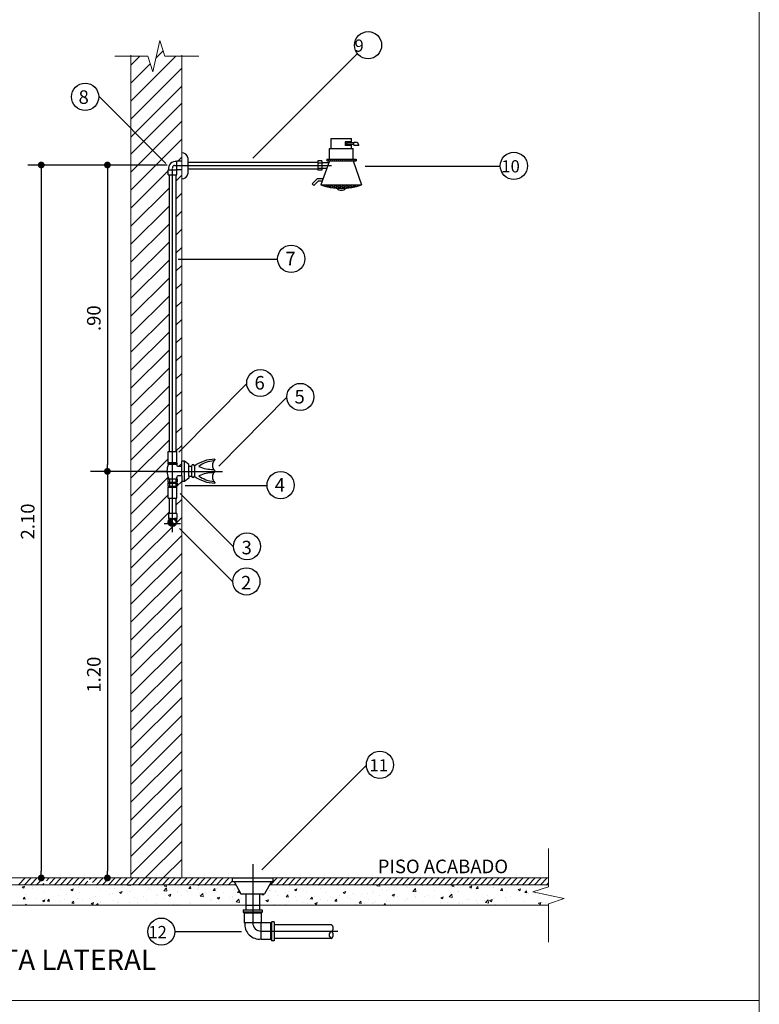
# Model space of a CAD drawing. Units: millimetres. Extents: x -15884 to -11257, y -2488 to 8252.
# Drawn here: x -15189 to -14771, y -1217 to -661 of the extents above; entities that cross this region are included whole.
import ezdxf

# ---------------------------------------------------------------- set-up
doc = ezdxf.new("R2010")
doc.units = ezdxf.units.MM
for name, color, linetype, lineweight in [('ALFA Edifica', 7, 'Continuous', 25), ('MARGEM', 252, 'Continuous', 13), ('MOVEIS', 251, 'Continuous', 9), ('OUTROS', 174, 'Continuous', 15)]:
    doc.layers.add(name, color=color, linetype=linetype, lineweight=lineweight)
doc.styles.add('ROMANS', font='romans', dxfattribs={"height": 0.08})

# ---------------------------------------------------------------- blocks, each defined once
blk = doc.blocks.new('_DOT')
at = {"color": 0, "linetype": 'ByBlock'}
blk.add_line((-0.5, 0), (-1, 0), dxfattribs=at)
at = {"color": 0, "linetype": 'ByBlock', "const_width": 0.5}
blk.add_lwpolyline([(-0.25, 0, 1), (0.25, 0, 1)], format="xyb", close=True, dxfattribs=at)

msp = doc.modelspace()

# ---------------------------------------------------------------- linework, layer by layer
at = {"layer": 'ALFA Edifica'}
for p, q in [((-15057.04, -738.83), (-14997.93, -679.71)), ((-15106.22, -741.9), (-15144.21, -703.9)), ((-15012.78, -727.72), (-15001.26, -727.72)), ((-15012.78, -733.51), (-15012.78, -727.72)), ((-15001.26, -730.31), (-15001.26, -727.72)), ((-15013.74, -733.51), (-15000.3, -733.51)), ((-15013.74, -739.44), (-15013.74, -733.51)), ((-15004.87, -729.63), (-15004.87, -731.73)), ((-15001.26, -729.63), (-15004.87, -729.63)), ((-15001.26, -731.73), (-15004.87, -731.73)), ((-15004.11, -730.31), (-15004.11, -731.08)), ((-14999.98, -730.31), (-15004.11, -730.31)), ((-14999.98, -731.08), (-15004.11, -731.08)), ((-15001.26, -733.51), (-15001.26, -731.08)), ((-15000.3, -739.44), (-15000.3, -733.51)), ((-14999.98, -729.76), (-14997.98, -729.76)), ((-14999.98, -731.62), (-14999.98, -729.76)), ((-14999.98, -731.62), (-14997.08, -731.62)), ((-14997.98, -729.76), (-14997.08, -731.62)), ((-15100.1, -740.63), (-15100.1, -740.82)), ((-15097.22, -740.63), (-15100.1, -740.63)), ((-15093.82, -738.73), (-15093.82, -747.79)), ((-15020.3, -740.43), (-15020.3, -745.67)), ((-15017.94, -740.43), (-15020.3, -740.43)), ((-15013.74, -740.4), (-15018.54, -753.96)), ((-15017.94, -740.43), (-15017.94, -745.67)), ((-15015.22, -739.44), (-14998.64, -739.44)), ((-15015.22, -739.44), (-15015.22, -740.4)), ((-15015.22, -740.4), (-14998.64, -740.4)), ((-15014.3, -739.44), (-15014.3, -740.4)), ((-15013.15, -739.44), (-15013.15, -740.4)), ((-15012, -739.44), (-15012, -740.4)), ((-15010.85, -739.44), (-15010.85, -740.4)), ((-15009.69, -739.44), (-15009.69, -740.4)), ((-15008.54, -739.44), (-15008.54, -740.4)), ((-15007.39, -739.44), (-15007.39, -740.4)), ((-15007.39, -739.44), (-15007.39, -740.4)), ((-15006.24, -739.44), (-15006.24, -740.4)), ((-15005.09, -739.44), (-15005.09, -740.4)), ((-15003.93, -739.44), (-15003.93, -740.4)), ((-15002.78, -739.44), (-15002.78, -740.4)), ((-15001.63, -739.44), (-15001.63, -740.4)), ((-15000.48, -739.44), (-15000.48, -740.4)), ((-15000.3, -740.4), (-14995.5, -753.96)), ((-14999.33, -739.44), (-14999.33, -740.4)), ((-14998.64, -739.44), (-14998.64, -740.4)), ((-15127.95, -742.77), (-15184.39, -742.77)), ((-15105.41, -742.77), (-15146.99, -742.77)), ((-15104.9, -748.31), (-15104.9, -745.43)), ((-15104.9, -745.43), (-15104.7, -745.43)), ((-15104.7, -745.43), (-15100.1, -745.43)), ((-15102.5, -950.36), (-15102.5, -744.74)), ((-15101.17, -743.03), (-15012.63, -743.03)), ((-15100.1, -745.43), (-15100.1, -740.82)), ((-15100.1, -748.31), (-15100.1, -745.43)), ((-15097.22, -745.43), (-15100.1, -745.43)), ((-15093.82, -741.11), (-15020.3, -741.11)), ((-15093.82, -744.95), (-15020.3, -744.95)), ((-15020.3, -741.53), (-15017.94, -741.53)), ((-15020.3, -743.05), (-15017.94, -743.05)), ((-15020.3, -744.56), (-15017.94, -744.56)), ((-15017.94, -745.67), (-15020.3, -745.67)), ((-15014.18, -741.45), (-15017.94, -741.45)), ((-15015.2, -744.72), (-15017.94, -744.72)), ((-14993.43, -743.47), (-14917.07, -743.47)), ((-15176.71, -746.61), (-15176.71, -1142.17)), ((-15139.31, -746.61), (-15139.31, -912.22)), ((-15104.9, -748.31), (-15100.1, -748.31)), ((-15104.41, -748.31), (-15104.41, -904.73)), ((-15100.57, -748.31), (-15100.57, -904.73)), ((-15020.64, -750.65), (-15023.4, -753.41)), ((-15017.36, -750.65), (-15020.64, -750.65)), ((-15023.4, -753.41), (-15022.5, -754.3)), ((-15020.11, -751.91), (-15022.5, -754.3)), ((-15017.81, -751.91), (-15020.11, -751.91)), ((-15018.54, -753.96), (-14995.5, -753.96)), ((-15017.54, -754.16), (-15017.65, -753.96)), ((-15017.54, -754.16), (-15017.18, -754.16)), ((-15017.18, -754.16), (-15017.07, -753.96)), ((-15016.64, -754.47), (-15016.46, -754.16)), ((-15016.55, -754.63), (-15016.64, -754.47)), ((-15016.46, -754.16), (-15016.1, -754.16)), ((-15015.92, -754.47), (-15016.1, -754.16)), ((-15016.09, -754.76), (-15015.92, -754.47)), ((-15015.38, -754.16), (-15015.49, -753.96)), ((-15015.47, -754.93), (-15015.38, -754.78)), ((-15015.38, -754.16), (-15015.02, -754.16)), ((-15015.38, -754.78), (-15015.02, -754.78)), ((-15015.02, -754.16), (-15014.91, -753.96)), ((-15014.84, -755.09), (-15015.02, -754.78)), ((-15014.48, -754.47), (-15014.3, -754.16)), ((-15014.3, -754.78), (-15014.48, -754.47)), ((-15014.3, -754.16), (-15013.94, -754.16)), ((-15014.3, -754.78), (-15013.94, -754.78)), ((-15013.76, -754.47), (-15013.94, -754.16)), ((-15013.94, -754.78), (-15013.76, -754.47)), ((-15013.4, -755.09), (-15013.22, -754.78)), ((-15013.22, -755.4), (-15013.4, -755.09)), ((-15013.22, -754.16), (-15013.33, -753.96)), ((-15013.22, -754.16), (-15012.86, -754.16)), ((-15013.22, -754.78), (-15012.86, -754.78)), ((-15013.22, -755.4), (-15012.86, -755.4)), ((-15012.86, -754.16), (-15012.75, -753.96)), ((-15012.68, -755.09), (-15012.86, -754.78)), ((-15012.86, -755.4), (-15012.68, -755.09)), ((-15012.32, -754.47), (-15012.14, -754.16)), ((-15012.14, -754.78), (-15012.32, -754.47)), ((-15012.26, -755.61), (-15012.14, -755.4)), ((-15012.14, -754.16), (-15011.78, -754.16)), ((-15012.14, -754.78), (-15011.78, -754.78)), ((-15012.14, -755.4), (-15011.78, -755.4)), ((-15011.6, -754.47), (-15011.78, -754.16)), ((-15011.78, -754.78), (-15011.6, -754.47)), ((-15011.61, -755.71), (-15011.78, -755.4)), ((-15011.24, -755.09), (-15011.06, -754.78)), ((-15011.06, -755.4), (-15011.24, -755.09)), ((-15011.06, -754.16), (-15011.17, -753.96)), ((-15011.06, -754.16), (-15010.7, -754.16)), ((-15011.06, -754.78), (-15010.7, -754.78)), ((-15011.06, -755.4), (-15010.7, -755.4)), ((-15010.7, -754.16), (-15010.59, -753.96)), ((-15010.52, -755.09), (-15010.7, -754.78)), ((-15010.7, -755.4), (-15010.52, -755.09)), ((-15010.16, -754.47), (-15009.98, -754.16)), ((-15009.98, -754.78), (-15010.16, -754.47)), ((-15010.16, -755.72), (-15009.98, -755.4)), ((-15010.06, -755.89), (-15010.16, -755.72)), ((-15009.98, -754.16), (-15009.62, -754.16)), ((-15009.98, -754.78), (-15009.62, -754.78)), ((-15009.98, -755.4), (-15009.62, -755.4)), ((-15009.44, -754.47), (-15009.62, -754.16)), ((-15009.62, -754.78), (-15009.44, -754.47)), ((-15009.44, -755.72), (-15009.62, -755.4)), ((-15009.57, -755.93), (-15009.44, -755.72)), ((-15009.08, -755.09), (-15008.9, -754.78)), ((-15008.9, -755.4), (-15009.08, -755.09)), ((-15008.9, -754.16), (-15009.01, -753.96)), ((-15008.9, -754.16), (-15008.54, -754.16)), ((-15008.9, -754.78), (-15008.54, -754.78)), ((-15008.9, -755.4), (-15008.54, -755.4)), ((-15008.54, -754.16), (-15008.43, -753.96)), ((-15008.36, -755.09), (-15008.54, -754.78)), ((-15008.54, -755.4), (-15008.36, -755.09)), ((-15008, -754.47), (-15007.82, -754.16)), ((-15007.82, -754.78), (-15008, -754.47)), ((-15008, -755.72), (-15007.82, -755.4)), ((-15007.83, -756.02), (-15008, -755.72)), ((-15007.82, -754.16), (-15007.46, -754.16)), ((-15007.82, -754.78), (-15007.46, -754.78)), ((-15007.82, -755.4), (-15007.46, -755.4)), ((-15007.28, -754.47), (-15007.46, -754.16)), ((-15007.46, -754.78), (-15007.28, -754.47)), ((-15007.28, -755.72), (-15007.46, -755.4)), ((-15007.46, -756.02), (-15007.28, -755.72)), ((-15006.92, -755.09), (-15006.74, -754.78)), ((-15006.74, -755.4), (-15006.92, -755.09)), ((-15006.74, -754.16), (-15006.85, -753.96)), ((-15006.74, -754.16), (-15006.38, -754.16)), ((-15006.74, -754.78), (-15006.38, -754.78)), ((-15006.74, -755.4), (-15006.38, -755.4)), ((-15006.38, -754.16), (-15006.27, -753.96)), ((-15006.2, -755.09), (-15006.38, -754.78)), ((-15006.38, -755.4), (-15006.2, -755.09)), ((-15005.84, -754.47), (-15005.66, -754.16)), ((-15005.66, -754.78), (-15005.84, -754.47)), ((-15005.84, -755.72), (-15005.66, -755.4)), ((-15005.68, -756), (-15005.84, -755.72)), ((-15005.66, -754.16), (-15005.3, -754.16)), ((-15005.66, -754.78), (-15005.3, -754.78)), ((-15005.66, -755.4), (-15005.3, -755.4)), ((-15005.12, -754.47), (-15005.3, -754.16)), ((-15005.3, -754.78), (-15005.12, -754.47)), ((-15005.12, -755.72), (-15005.3, -755.4)), ((-15005.28, -755.98), (-15005.12, -755.72)), ((-15004.76, -755.09), (-15004.58, -754.78)), ((-15004.58, -755.4), (-15004.76, -755.09)), ((-15004.58, -754.16), (-15004.69, -753.96)), ((-15004.58, -754.16), (-15004.22, -754.16)), ((-15004.58, -754.78), (-15004.22, -754.78)), ((-15004.58, -755.4), (-15004.22, -755.4)), ((-15004.22, -754.16), (-15004.11, -753.96)), ((-15004.04, -755.09), (-15004.22, -754.78)), ((-15004.22, -755.4), (-15004.04, -755.09)), ((-15003.68, -754.47), (-15003.5, -754.16)), ((-15003.5, -754.78), (-15003.68, -754.47)), ((-15003.68, -755.72), (-15003.5, -755.4)), ((-15003.6, -755.85), (-15003.68, -755.72)), ((-15003.5, -754.16), (-15003.14, -754.16)), ((-15003.5, -754.78), (-15003.14, -754.78)), ((-15003.5, -755.4), (-15003.14, -755.4)), ((-15002.96, -754.47), (-15003.14, -754.16)), ((-15003.14, -754.78), (-15002.96, -754.47)), ((-15002.96, -755.72), (-15003.14, -755.4)), ((-15003, -755.78), (-15002.96, -755.72)), ((-15002.6, -755.09), (-15002.42, -754.78)), ((-15002.42, -755.4), (-15002.6, -755.09)), ((-15002.42, -754.16), (-15002.53, -753.96)), ((-15002.42, -754.16), (-15002.06, -754.16)), ((-15002.42, -754.78), (-15002.06, -754.78)), ((-15002.42, -755.4), (-15002.06, -755.4)), ((-15002.06, -754.16), (-15001.95, -753.96)), ((-15001.88, -755.09), (-15002.06, -754.78)), ((-15002.06, -755.4), (-15001.88, -755.09)), ((-15001.52, -754.47), (-15001.34, -754.16)), ((-15001.34, -754.78), (-15001.52, -754.47)), ((-15001.43, -755.55), (-15001.34, -755.4)), ((-15001.34, -754.16), (-15000.98, -754.16)), ((-15001.34, -754.78), (-15000.98, -754.78)), ((-15001.34, -755.4), (-15000.98, -755.4)), ((-15000.8, -754.47), (-15000.98, -754.16)), ((-15000.98, -754.78), (-15000.8, -754.47)), ((-15000.95, -755.47), (-15000.98, -755.4)), ((-15000.44, -755.09), (-15000.26, -754.78)), ((-15000.3, -755.34), (-15000.44, -755.09)), ((-15000.26, -754.16), (-15000.37, -753.96)), ((-15000.26, -754.16), (-14999.9, -754.16)), ((-15000.26, -754.78), (-14999.9, -754.78)), ((-14999.9, -754.16), (-14999.79, -753.96)), ((-14999.72, -755.09), (-14999.9, -754.78)), ((-14999.8, -755.23), (-14999.72, -755.09)), ((-14999.36, -754.47), (-14999.18, -754.16)), ((-14999.18, -754.78), (-14999.36, -754.47)), ((-14999.18, -754.16), (-14998.82, -754.16)), ((-14999.18, -754.78), (-14998.82, -754.78)), ((-14998.64, -754.47), (-14998.82, -754.16)), ((-14998.82, -754.78), (-14998.64, -754.47)), ((-14998.1, -754.16), (-14998.21, -753.96)), ((-14998.12, -754.81), (-14998.1, -754.78)), ((-14998.1, -754.16), (-14997.74, -754.16)), ((-14998.1, -754.78), (-14998.01, -754.78)), ((-14997.74, -754.16), (-14997.63, -753.96)), ((-14997.2, -754.47), (-14997.02, -754.16)), ((-14997.17, -754.53), (-14997.2, -754.47)), ((-14997.02, -754.16), (-14996.66, -754.16)), ((-14996.56, -754.34), (-14996.66, -754.16)), ((-14995.96, -754.13), (-14996.05, -753.96)), ((-15099.2, -796.05), (-15043.01, -796.05)), ((-15098.94, -905.24), (-15060.49, -866.29)), ((-15076.31, -913.11), (-15037.86, -874.15)), ((-15104.87, -910.96), (-15104.87, -904.73)), ((-15104.87, -904.73), (-15104.41, -904.73)), ((-15104.41, -904.73), (-15100.57, -904.73)), ((-15100.57, -904.73), (-15100.06, -904.73)), ((-15100.06, -910.96), (-15100.06, -904.73)), ((-15104.97, -911.46), (-15099.96, -911.46)), ((-15104.94, -912.05), (-15104.81, -912.05)), ((-15104.87, -910.96), (-15100.06, -910.96)), ((-15104.81, -912.05), (-15100.16, -912.05)), ((-15104.39, -911.46), (-15104.39, -910.96)), ((-15100.55, -910.96), (-15100.55, -911.46)), ((-15099.99, -912.05), (-15100.16, -912.05)), ((-15097.23, -913.3), (-15099.71, -913.3)), ((-15099, -913.3), (-15097.23, -911.52)), ((-15097.23, -913.26), (-15097.23, -910.26)), ((-15095.79, -910.3), (-15097.23, -910.3)), ((-15097.23, -918.6), (-15097.23, -913.3)), ((-15095.79, -921.82), (-15095.79, -910.3)), ((-15093.3, -912.22), (-15095.79, -910.3)), ((-15093.3, -913.06), (-15093.3, -912.22)), ((-15093.3, -918.8), (-15093.3, -913.06)), ((-15093.3, -913.06), (-15091.66, -913.06)), ((-15091.66, -913.05), (-15091.66, -918.81)), ((-15090.11, -913.05), (-15090.11, -918.81)), ((-15078.59, -909.21), (-15078.59, -909.34)), ((-15120.77, -916.06), (-15148.91, -916.06)), ((-15105.41, -916.06), (-15146.99, -916.06)), ((-15112.02, -916.06), (-15074.16, -916.06)), ((-15097.23, -918.6), (-15099.65, -918.6)), ((-15097.23, -918.6), (-15097.23, -921.82)), ((-15093.3, -918.8), (-15091.66, -918.8)), ((-15093.3, -918.8), (-15093.3, -919.9)), ((-15139.31, -919.9), (-15139.31, -1142.17)), ((-15105.08, -920.32), (-15104.68, -920.32)), ((-15105.08, -920.32), (-15105.08, -922.08)), ((-15105.08, -922.08), (-15099.8, -922.08)), ((-15105.08, -922.64), (-15105.08, -924.4)), ((-15105.08, -922.64), (-15104.68, -922.64)), ((-15105.08, -924.4), (-15099.8, -924.4)), ((-15104.68, -920.32), (-15104.73, -919.97)), ((-15104.68, -920.32), (-15100.29, -920.32)), ((-15104.68, -922.64), (-15100.29, -922.64)), ((-15104.39, -922.61), (-15104.39, -922.08)), ((-15104.39, -922.22), (-15100.55, -922.22)), ((-15104.39, -924.93), (-15104.39, -924.4)), ((-15104.22, -920.32), (-15104.22, -922.08)), ((-15104.22, -922.64), (-15104.22, -924.4)), ((-15102.65, -920.32), (-15102.65, -922.08)), ((-15102.65, -922.64), (-15102.65, -924.4)), ((-15100.66, -920.32), (-15100.66, -922.08)), ((-15100.66, -922.64), (-15100.66, -924.4)), ((-15100.55, -922.08), (-15100.55, -922.61)), ((-15100.55, -924.4), (-15100.55, -924.93)), ((-15100.26, -919.97), (-15100.29, -920.32)), ((-15100.29, -920.32), (-15099.8, -920.32)), ((-15100.29, -922.64), (-15099.8, -922.64)), ((-15099.8, -920.32), (-15099.8, -922.08)), ((-15099.8, -924.28), (-15097.23, -921.71)), ((-15099.8, -922.64), (-15099.8, -924.4)), ((-15095.79, -921.82), (-15097.23, -921.82)), ((-15093.3, -919.9), (-15095.79, -921.82)), ((-15095.23, -924.06), (-15049.02, -924.06)), ((-15078.59, -922.51), (-15078.59, -922.65)), ((-15104.87, -931.15), (-15104.87, -924.92)), ((-15104.87, -924.92), (-15104.41, -924.92)), ((-15104.41, -924.92), (-15100.57, -924.92)), ((-15104.39, -924.54), (-15100.55, -924.54)), ((-15100.57, -924.92), (-15100.06, -924.92)), ((-15100.06, -931.15), (-15100.06, -924.92)), ((-15098.23, -928.51), (-15068.02, -958.72)), ((-15104.87, -931.15), (-15100.06, -931.15)), ((-15104.39, -931.15), (-15104.39, -939.85)), ((-15100.55, -931.15), (-15100.55, -939.85)), ((-15104.84, -939.85), (-15104.84, -942.73)), ((-15100.04, -939.85), (-15104.84, -939.85)), ((-15100.04, -939.85), (-15100.04, -942.73)), ((-15107.14, -945.44), (-15098.03, -945.44)), ((-15104.63, -942.73), (-15104.84, -942.73)), ((-15103.68, -942.73), (-15104.63, -942.73)), ((-15104.63, -942.73), (-15104.63, -943.65)), ((-15102.7, -944.79), (-15104.43, -944.8)), ((-15102.4, -944.95), (-15104.42, -944.96)), ((-15102.92, -944.63), (-15104.41, -944.64)), ((-15102.22, -945.1), (-15104.41, -945.12)), ((-15103.06, -944.47), (-15104.39, -944.48)), ((-15102.11, -945.26), (-15104.38, -945.28)), ((-15103.15, -944.31), (-15104.35, -944.32)), ((-15102.03, -945.42), (-15104.34, -945.44)), ((-15103.21, -944.15), (-15104.29, -944.16)), ((-15101.99, -945.58), (-15104.28, -945.6)), ((-15103.24, -943.99), (-15104.22, -944)), ((-15101.96, -945.74), (-15104.2, -945.76)), ((-15103.24, -943.83), (-15104.13, -943.84)), ((-15101.96, -945.9), (-15104.11, -945.92)), ((-15103.22, -943.67), (-15104.02, -943.68)), ((-15101.99, -946.06), (-15103.99, -946.08)), ((-15103.16, -943.51), (-15103.88, -943.51)), ((-15102.03, -946.22), (-15103.85, -946.23)), ((-15103.08, -943.35), (-15103.7, -943.35)), ((-15102.11, -946.38), (-15103.66, -946.39)), ((-15102.95, -943.19), (-15103.46, -943.19)), ((-15102.23, -946.54), (-15103.41, -946.55)), ((-15102.73, -943.03), (-15103.09, -943.03)), ((-15102.39, -946.71), (-15103.02, -946.71)), ((-15100.24, -942.73), (-15101.4, -942.73)), ((-15100.24, -942.73), (-15100.24, -944.17)), ((-15100.04, -942.73), (-15100.24, -942.73)), ((-15098.56, -948.38), (-15068.35, -978.59)), ((-15051.95, -1141.35), (-14992.83, -1082.24)), ((-15057.09, -1138.17), (-15057.09, -1171.87)), ((-15173.74, -1147.56), (-15172.19, -1146.01)), ((-15097.52, -1146.01), (-15097.23, -1145.72)), ((-15068.61, -1146.01), (-15045.57, -1146.01)), ((-15068.61, -1147.93), (-15068.61, -1146.01)), ((-15045.57, -1147.93), (-15045.57, -1146.01)), ((-15068.61, -1147.93), (-15045.57, -1147.93)), ((-15067.65, -1147.93), (-15063.81, -1155)), ((-15046.53, -1147.93), (-15050.37, -1155)), ((-15063.81, -1155), (-15050.37, -1155)), ((-15060.93, -1155), (-15060.93, -1164.02)), ((-15053.25, -1155), (-15053.25, -1164.02)), ((-15061.1, -1161.05), (-15061.1, -1161.05)), ((-15060.93, -1161.37), (-15053.25, -1161.37)), ((-15062.47, -1164.02), (-15051.72, -1164.02)), ((-15062.47, -1164.02), (-15062.47, -1165.36)), ((-15051.72, -1165.36), (-15062.47, -1165.36)), ((-15061.89, -1165.94), (-15062.47, -1165.36)), ((-15052.29, -1165.94), (-15061.89, -1165.94)), ((-15061.89, -1165.94), (-15061.89, -1171.31)), ((-15052.29, -1165.94), (-15051.72, -1165.36)), ((-15052.29, -1165.94), (-15052.29, -1171.31)), ((-15051.72, -1164.02), (-15051.72, -1165.36)), ((-15061.51, -1171.31), (-15061.89, -1171.31)), ((-15052.29, -1171.31), (-15061.51, -1171.31)), ((-15046.92, -1171.31), (-15052.29, -1171.31)), ((-15052.29, -1180.53), (-15052.29, -1171.31)), ((-15046.92, -1171.31), (-15046.34, -1170.74)), ((-15046.92, -1180.91), (-15046.92, -1171.31)), ((-15045, -1170.74), (-15046.34, -1170.74)), ((-15046.34, -1181.49), (-15046.34, -1170.74)), ((-15045, -1170.74), (-15045, -1181.49)), ((-15012.72, -1172.5), (-15045, -1172.5)), ((-15063.4, -1176.57), (-15101.11, -1176.57)), ((-15052.29, -1176.11), (-15008.97, -1176.11)), ((-15052.29, -1180.53), (-15052.29, -1180.91)), ((-15012.72, -1180.18), (-15045, -1180.18)), ((-15046.92, -1180.91), (-15052.29, -1180.91)), ((-15046.92, -1180.91), (-15046.34, -1181.49)), ((-15045, -1181.49), (-15046.34, -1181.49))]:
    msp.add_line(p, q, dxfattribs=at)
for centre, radius in [((-14991.86, -675), 7.68), ((-15151.89, -704.21), 7.68), ((-14909.39, -743.27), 7.68), ((-15035.34, -795.84), 7.68), ((-15052.82, -866.08), 7.68), ((-15030.18, -873.95), 7.68), ((-15041.34, -923.85), 7.68), ((-15102.54, -944.84), 2.4), ((-15102.54, -944.84), 1.92), ((-15060.35, -958.46), 7.68), ((-15060.68, -978.33), 7.68), ((-14985.16, -1082.03), 7.68), ((-15108.79, -1176.37), 7.68)]:
    msp.add_circle(centre, radius, dxfattribs=at)
for centre, radius, start, end in [((-15097.15, -739.22), 3.37, 8.3594, 91.2211), ((-15100.61, -744.91), 4.12, 82.8092, 187.1908), ((-15101.22, -744.31), 1.28, 87.786, 185.2207), ((-15097.15, -747.3), 3.37, 268.7789, 351.6406), ((-15007.02, -722.85), 33.18, 249.6812, 290.3188), ((-15007.02, -753.68), 3.36, 222.094, 317.906), ((-15096.04, -915.91), 9.59, 156.2436, 205.0101), ((-15104.89, -911.75), 0.305, 105.1121, 260.6894), ((-15107.83, -915.53), 8.42, 15.3962, 24.4222), ((-15100.04, -911.75), 0.305, 279.3106, 74.8879), ((-15090.88, -913.05), 0.778, 0, 180.6744), ((-15078.42, -928.91), 19.7, 90.484, 126.3859), ((-15078.29, -925.36), 15.24, 93.4381, 127.2491), ((-15080.14, -898.21), 16.73, 243.8513, 272.8288), ((-15075.09, -912.63), 4.8, 136.7536, 223.2464), ((-15104.17, -917.41), 4.67, 326.8578, 345.3062), ((-15090.88, -918.81), 0.777, 180, 0), ((-15078.42, -902.95), 19.7, 233.6139, 269.5162), ((-15080.14, -933.64), 16.73, 87.1712, 116.1487), ((-15078.29, -906.49), 15.24, 232.7509, 266.5619), ((-15075.09, -919.22), 4.8, 136.7536, 223.2464), ((-15102.24, -943.87), 0.999, 104.1943, 254.2649), ((-15103.08, -945.79), 1.12, 300.9395, 48.8837), ((-15053.33, -1172.34), 8.25, 172.8092, 277.1908), ((-15052.29, -1171.31), 4.8, 180, 270), ((-15013.69, -1174.42), 2.15, 296.7726, 63.2274), ((-15011.71, -1178.26), 2.17, 117.8033, 242.1967), ((-15013.69, -1178.26), 2.15, 296.7726, 63.2274)]:
    msp.add_arc(centre, radius, start, end, dxfattribs=at)
at = {"layer": 'MARGEM'}
for p, q in [((-14770.56, -2438), (-14770.56, -268.4)), ((-15732.71, -1215.3), (-14770.56, -1215.3)), ((-15732.71, -1215.3), (-14770.56, -1215.3))]:
    msp.add_line(p, q, dxfattribs=at)
at = {"layer": 'MOVEIS'}
for p, q in [((-15113.57, -690.05), (-15109.73, -672.39)), ((-15109.73, -672.39), (-15106.85, -681.22)), ((-15111.88, -682.32), (-15107.81, -678.25)), ((-15135.19, -681.22), (-15116.45, -681.22)), ((-15126.03, -680.71), (-15126.03, -1146.01)), ((-15126.03, -686.27), (-15120.97, -681.22)), ((-15126.03, -706.64), (-15100.6, -681.22)), ((-15116.45, -681.22), (-15113.57, -690.05)), ((-15106.85, -681.22), (-15106.4, -681.22)), ((-15106.4, -681.22), (-15087.65, -681.22)), ((-15097.23, -680.71), (-15097.23, -1146.01)), ((-15126.03, -696.46), (-15115.05, -685.48)), ((-15126.03, -716.82), (-15097.23, -688.02)), ((-15126.03, -727), (-15097.23, -698.2)), ((-15126.03, -736.68), (-15097.23, -707.88)), ((-15126.03, -746.86), (-15097.23, -718.06)), ((-15126.03, -757.04), (-15097.23, -728.24)), ((-15099.43, -740.63), (-15097.23, -738.42)), ((-15126.03, -767.22), (-15104.9, -746.1)), ((-15100.57, -751.95), (-15097.23, -748.61)), ((-15126.03, -777.41), (-15104.41, -755.79)), ((-15100.57, -762.13), (-15097.23, -758.79)), ((-15126.03, -787.59), (-15104.41, -765.97)), ((-15100.57, -772.31), (-15097.23, -768.97)), ((-15126.03, -797.77), (-15104.41, -776.15)), ((-15100.57, -782.5), (-15097.23, -779.15)), ((-15126.03, -807.95), (-15104.41, -786.34)), ((-15100.57, -792.68), (-15097.23, -789.34)), ((-15126.03, -818.14), (-15104.41, -796.52)), ((-15100.57, -802.86), (-15097.23, -799.52)), ((-15126.03, -828.32), (-15104.41, -806.7)), ((-15100.57, -813.04), (-15097.23, -809.7)), ((-15126.03, -838.5), (-15104.41, -816.88)), ((-15100.57, -823.23), (-15097.23, -819.88)), ((-15126.03, -848.68), (-15104.41, -827.07)), ((-15100.57, -833.41), (-15097.23, -830.06)), ((-15126.03, -858.86), (-15104.41, -837.25)), ((-15100.57, -843.59), (-15097.23, -840.25)), ((-15126.03, -869.05), (-15104.41, -847.43)), ((-15100.57, -853.77), (-15097.23, -850.43)), ((-15126.03, -879.23), (-15104.41, -857.61)), ((-15100.57, -863.95), (-15097.23, -860.61)), ((-15126.03, -889.41), (-15104.41, -867.79)), ((-15100.57, -874.14), (-15097.23, -870.79)), ((-15126.03, -899.59), (-15104.41, -877.98)), ((-15100.57, -884.32), (-15097.23, -880.98)), ((-15126.03, -909.78), (-15104.41, -888.16)), ((-15100.57, -894.5), (-15097.23, -891.16)), ((-15126.03, -919.96), (-15104.41, -898.34)), ((-15100.57, -904.68), (-15097.23, -901.34)), ((-15126.03, -930.14), (-15104.87, -908.99)), ((-15126.03, -940.32), (-15105.01, -919.3)), ((-15126.03, -950.51), (-15104.87, -929.35)), ((-15100.55, -935.22), (-15097.23, -931.89)), ((-15126.03, -960.69), (-15104.39, -939.05)), ((-15126.03, -970.87), (-15097.23, -942.07)), ((-15126.03, -981.05), (-15097.23, -952.25)), ((-15126.03, -991.24), (-15097.23, -962.44)), ((-15126.03, -1001.42), (-15097.23, -972.62)), ((-15126.03, -1011.6), (-15097.23, -982.8)), ((-15126.03, -1021.78), (-15097.23, -992.98)), ((-15126.03, -1031.96), (-15097.23, -1003.16)), ((-15126.03, -1042.15), (-15097.23, -1013.35)), ((-15126.03, -1052.33), (-15097.23, -1023.53)), ((-15126.03, -1062.51), (-15097.23, -1033.71)), ((-15126.03, -1072.69), (-15097.23, -1043.89)), ((-15126.03, -1082.88), (-15097.23, -1054.08)), ((-15126.03, -1093.06), (-15097.23, -1064.26)), ((-15126.03, -1103.24), (-15097.23, -1074.44)), ((-15126.03, -1113.42), (-15097.23, -1084.62)), ((-15126.03, -1123.61), (-15097.23, -1094.81)), ((-15126.03, -1133.79), (-15097.23, -1104.99)), ((-15126.03, -1143.97), (-15097.23, -1115.17)), ((-15117.88, -1146.01), (-15097.23, -1125.35)), ((-14889.8, -1129.29), (-14889.8, -1148.49)), ((-15107.7, -1146.01), (-15097.23, -1135.53)), ((-14889.8, -1132.24), (-14889.8, -1150.98)), ((-15068.61, -1146.01), (-15202.77, -1146.01)), ((-15189.6, -1149.85), (-15185.76, -1146.01)), ((-15186.21, -1149.85), (-15182.37, -1146.01)), ((-15127.95, -1146.01), (-15184.39, -1146.01)), ((-15182.82, -1149.85), (-15178.98, -1146.01)), ((-15179.42, -1149.85), (-15175.58, -1146.01)), ((-15172.04, -1149.26), (-15168.79, -1146.01)), ((-15169.24, -1149.85), (-15165.4, -1146.01)), ((-15165.85, -1149.85), (-15162.01, -1146.01)), ((-15162.45, -1149.85), (-15158.61, -1146.01)), ((-15159.06, -1149.85), (-15155.22, -1146.01)), ((-15155.66, -1149.85), (-15151.82, -1146.01)), ((-15149.38, -1146.96), (-15148.43, -1146.01)), ((-15120.77, -1146.01), (-15148.91, -1146.01)), ((-15147.68, -1148.66), (-15145.03, -1146.01)), ((-15145.48, -1149.85), (-15141.64, -1146.01)), ((-15142.09, -1149.85), (-15138.25, -1146.01)), ((-15138.69, -1149.85), (-15134.85, -1146.01)), ((-15135.3, -1149.85), (-15131.46, -1146.01)), ((-15131.9, -1149.85), (-15128.06, -1146.01)), ((-15128.51, -1149.85), (-15124.67, -1146.01)), ((-15125.12, -1149.85), (-15121.28, -1146.01)), ((-15121.72, -1149.85), (-15117.88, -1146.01)), ((-15118.33, -1149.85), (-15114.49, -1146.01)), ((-15114.93, -1149.85), (-15111.09, -1146.01)), ((-15111.54, -1149.85), (-15107.7, -1146.01)), ((-15108.15, -1149.85), (-15104.31, -1146.01)), ((-15104.75, -1149.85), (-15100.91, -1146.01)), ((-15101.36, -1149.85), (-15097.52, -1146.01)), ((-15097.96, -1149.85), (-15094.12, -1146.01)), ((-15094.57, -1149.85), (-15090.73, -1146.01)), ((-15091.17, -1149.85), (-15087.33, -1146.01)), ((-15087.78, -1149.85), (-15083.94, -1146.01)), ((-15084.39, -1149.85), (-15080.55, -1146.01)), ((-15080.99, -1149.85), (-15077.15, -1146.01)), ((-15077.6, -1149.85), (-15073.76, -1146.01)), ((-15074.2, -1149.85), (-15070.36, -1146.01)), ((-15047.05, -1149.85), (-15043.21, -1146.01)), ((-14889.8, -1146.01), (-15045.57, -1146.01)), ((-15043.66, -1149.85), (-15039.82, -1146.01)), ((-15040.26, -1149.85), (-15036.42, -1146.01)), ((-15036.87, -1149.85), (-15033.03, -1146.01)), ((-15033.48, -1149.85), (-15029.64, -1146.01)), ((-15030.08, -1149.85), (-15026.24, -1146.01)), ((-15026.69, -1149.85), (-15022.85, -1146.01)), ((-15023.29, -1149.85), (-15019.45, -1146.01)), ((-15019.9, -1149.85), (-15016.06, -1146.01)), ((-15016.5, -1149.85), (-15012.66, -1146.01)), ((-15013.11, -1149.85), (-15009.27, -1146.01)), ((-15009.72, -1149.85), (-15005.88, -1146.01)), ((-15006.32, -1149.85), (-15002.48, -1146.01)), ((-15002.93, -1149.85), (-14999.09, -1146.01)), ((-14999.53, -1149.85), (-14995.69, -1146.01)), ((-14996.14, -1149.85), (-14992.3, -1146.01)), ((-14992.75, -1149.85), (-14988.91, -1146.01)), ((-14989.35, -1149.85), (-14985.51, -1146.01)), ((-14985.96, -1149.85), (-14982.12, -1146.01)), ((-14982.56, -1149.85), (-14978.72, -1146.01)), ((-14979.17, -1149.85), (-14975.33, -1146.01)), ((-14975.78, -1149.85), (-14971.94, -1146.01)), ((-14972.38, -1149.85), (-14968.54, -1146.01)), ((-14968.99, -1149.85), (-14965.15, -1146.01)), ((-14965.59, -1149.85), (-14961.75, -1146.01)), ((-14962.2, -1149.85), (-14958.36, -1146.01)), ((-14958.8, -1149.85), (-14954.96, -1146.01)), ((-14955.41, -1149.85), (-14951.57, -1146.01)), ((-14952.02, -1149.85), (-14948.18, -1146.01)), ((-14948.62, -1149.85), (-14944.78, -1146.01)), ((-14945.23, -1149.85), (-14941.39, -1146.01)), ((-14941.83, -1149.85), (-14937.99, -1146.01)), ((-14938.44, -1149.85), (-14934.6, -1146.01)), ((-14935.05, -1149.85), (-14931.21, -1146.01)), ((-14931.65, -1149.85), (-14927.81, -1146.01)), ((-14928.26, -1149.85), (-14924.42, -1146.01)), ((-14924.86, -1149.85), (-14921.02, -1146.01)), ((-14921.47, -1149.85), (-14917.63, -1146.01)), ((-14918.08, -1149.85), (-14914.24, -1146.01)), ((-14914.68, -1149.85), (-14910.84, -1146.01)), ((-14911.29, -1149.85), (-14907.45, -1146.01)), ((-14907.89, -1149.85), (-14904.05, -1146.01)), ((-14904.5, -1149.85), (-14900.66, -1146.01)), ((-14901.1, -1149.85), (-14897.26, -1146.01)), ((-14897.71, -1149.85), (-14893.87, -1146.01)), ((-14894.32, -1149.85), (-14890.48, -1146.01)), ((-15066.61, -1149.85), (-15202.77, -1149.85)), ((-15187.57, -1151.15), (-15186.22, -1150.64)), ((-15187.57, -1151.15), (-15186.61, -1151.8)), ((-15186.61, -1151.8), (-15186.22, -1150.64)), ((-15186.36, -1151.54), (-15186.36, -1151.54)), ((-15181.94, -1151.77), (-15181.94, -1151.77)), ((-15181.55, -1150.91), (-15181.55, -1150.91)), ((-15176.15, -1150.17), (-15176.15, -1150.17)), ((-15176.03, -1149.85), (-15175.29, -1149.11)), ((-15174.28, -1149.95), (-15174.28, -1149.95)), ((-15170.75, -1149.85), (-15170.75, -1149.85)), ((-15165.9, -1150.6), (-15165.9, -1150.6)), ((-15165.61, -1152.71), (-15165.61, -1152.71)), ((-15159.97, -1152.69), (-15158.63, -1152.18)), ((-15159.97, -1152.69), (-15159.02, -1153.34)), ((-15159.02, -1153.34), (-15158.63, -1152.18)), ((-15155.75, -1151.36), (-15155.75, -1151.36)), ((-15155.65, -1151.03), (-15155.65, -1151.03)), ((-15152.27, -1149.85), (-15150.33, -1147.91)), ((-15146.05, -1150.13), (-15146.05, -1150.13)), ((-15145.4, -1151.47), (-15145.4, -1151.47)), ((-15143, -1152.74), (-15143, -1152.74)), ((-15138.2, -1152.11), (-15138.2, -1152.11)), ((-15135.15, -1151.9), (-15135.15, -1151.9)), ((-15130.93, -1151.15), (-15130.93, -1151.15)), ((-15127.86, -1150.04), (-15127.68, -1149.85)), ((-15127.86, -1150.04), (-15126.15, -1150.3)), ((-15126.15, -1150.3), (-15126.2, -1149.85)), ((-15124.9, -1152.33), (-15124.9, -1152.33)), ((-15118.7, -1150.19), (-15118.7, -1150.19)), ((-15116.76, -1152.5), (-15116.76, -1152.5)), ((-15115.55, -1151.7), (-15115.55, -1151.7)), ((-15114.65, -1152.76), (-15114.65, -1152.76)), ((-15108.45, -1150.62), (-15108.45, -1150.62)), ((-15107.37, -1153.21), (-15105.87, -1151.65)), ((-15107.07, -1150.68), (-15106.38, -1149.85)), ((-15107.07, -1150.68), (-15105.93, -1150.78)), ((-15106.78, -1151.06), (-15106.78, -1151.06)), ((-15105.93, -1150.78), (-15106.1, -1149.85)), ((-15105.66, -1153.48), (-15105.87, -1151.65)), ((-15098.2, -1151.05), (-15098.2, -1151.05)), ((-15093.3, -1151.89), (-15092.38, -1150.78)), ((-15093.3, -1151.89), (-15092.15, -1151.99)), ((-15092.15, -1151.99), (-15092.38, -1150.78)), ((-15088.56, -1152.07), (-15088.56, -1152.07)), ((-15088.25, -1149.85), (-15087.7, -1150.22)), ((-15087.95, -1151.48), (-15087.95, -1151.48)), ((-15087.7, -1150.22), (-15087.58, -1149.85)), ((-15087.57, -1152.35), (-15087.57, -1152.35)), ((-15079.53, -1153.09), (-15078.61, -1151.99)), ((-15078.38, -1153.19), (-15078.61, -1151.99)), ((-15077.7, -1151.92), (-15077.7, -1151.92)), ((-15077.36, -1150.15), (-15077.36, -1150.15)), ((-15075.44, -1150.75), (-15075.44, -1150.75)), ((-15070.81, -1149.85), (-15068.61, -1147.65)), ((-15070.64, -1150.12), (-15070.64, -1150.12)), ((-15067.63, -1152.08), (-15067.63, -1152.08)), ((-15067.45, -1152.35), (-15067.45, -1152.35)), ((-15067.42, -1149.85), (-15066.89, -1149.33)), ((-15066.76, -1149.85), (-15066.66, -1149.75)), ((-14889.8, -1149.85), (-15047.58, -1149.85)), ((-15036.44, -1151.1), (-15036.44, -1151.1)), ((-15033.47, -1152.65), (-15032.13, -1152.13)), ((-15033.47, -1152.65), (-15032.52, -1153.29)), ((-15032.52, -1153.29), (-15032.13, -1152.13)), ((-15032.09, -1151.95), (-15032.09, -1151.95)), ((-15027.28, -1151.32), (-15027.28, -1151.32)), ((-15020.01, -1150.36), (-15020.01, -1150.36)), ((-15018.67, -1151.79), (-15018.67, -1151.79)), ((-15008.81, -1150.43), (-15008.81, -1150.43)), ((-14986.97, -1150.4), (-14986.44, -1149.85)), ((-14986.97, -1150.4), (-14985.26, -1150.66)), ((-14985.26, -1150.67), (-14985.35, -1149.85)), ((-14983.92, -1152.52), (-14983.92, -1152.52)), ((-14976.65, -1151.56), (-14976.65, -1151.56)), ((-14970.05, -1151.02), (-14970.05, -1151.02)), ((-14969.82, -1151.58), (-14969.82, -1151.58)), ((-14966.47, -1153.58), (-14964.98, -1152.02)), ((-14964.77, -1153.84), (-14964.98, -1152.02)), ((-14964.53, -1149.97), (-14964.53, -1149.97)), ((-14961.68, -1149.85), (-14961.2, -1150.18)), ((-14961.2, -1150.18), (-14961.09, -1149.85)), ((-14959.84, -1150.14), (-14959.84, -1150.14)), ((-14944.48, -1150.7), (-14943.77, -1149.85)), ((-14944.48, -1150.7), (-14943.33, -1150.8)), ((-14943.33, -1150.8), (-14943.51, -1149.85)), ((-14943.05, -1151.4), (-14943.05, -1151.4)), ((-14934.56, -1151.07), (-14933.22, -1150.55)), ((-14934.56, -1151.07), (-14933.6, -1151.71)), ((-14933.6, -1151.71), (-14933.22, -1150.55)), ((-14933.29, -1152.76), (-14933.29, -1152.76)), ((-14930.71, -1151.9), (-14929.78, -1150.8)), ((-14930.71, -1151.9), (-14929.56, -1152)), ((-14930.55, -1152.51), (-14930.55, -1152.51)), ((-14929.56, -1152), (-14929.78, -1150.8)), ((-14921.17, -1151.17), (-14921.17, -1151.17)), ((-14920.69, -1151.16), (-14920.69, -1151.16)), ((-14916.94, -1153.11), (-14916.01, -1152)), ((-14916.36, -1150.53), (-14916.36, -1150.53)), ((-14915.79, -1153.21), (-14916.01, -1152)), ((-14910.99, -1149.93), (-14910.99, -1149.93)), ((-14906.97, -1152.61), (-14905.62, -1152.09)), ((-14906.97, -1152.61), (-14906.01, -1153.25)), ((-14906.01, -1153.25), (-14905.62, -1152.09)), ((-14902.13, -1152.35), (-14902.13, -1152.35)), ((-14889.8, -1150.98), (-14898.63, -1153.86)), ((-14890.93, -1150.43), (-14890.93, -1150.43)), ((-14890.92, -1149.85), (-14889.8, -1148.72)), ((-15187.04, -1157.89), (-15186.11, -1156.79)), ((-15187.04, -1157.89), (-15185.89, -1158)), ((-15185.89, -1158), (-15186.11, -1156.79)), ((-15185.28, -1155.38), (-15185.28, -1155.38)), ((-15184.02, -1157.35), (-15184.02, -1157.35)), ((-15179.33, -1157.52), (-15179.33, -1157.52)), ((-15175.58, -1154.15), (-15175.58, -1154.15)), ((-15173.77, -1157.78), (-15173.77, -1157.78)), ((-15173.27, -1159.1), (-15172.34, -1158)), ((-15172.12, -1159.2), (-15172.34, -1158)), ((-15167.21, -1155.93), (-15167.21, -1155.93)), ((-15163.52, -1158.21), (-15163.52, -1158.21)), ((-15162.4, -1155.29), (-15162.4, -1155.29)), ((-15155.98, -1157.75), (-15155.98, -1157.75)), ((-15155.13, -1154.34), (-15155.13, -1154.34)), ((-15149.15, -1157.46), (-15149.15, -1157.46)), ((-15146.28, -1156.52), (-15146.28, -1156.52)), ((-15137.95, -1155.54), (-15137.95, -1155.54)), ((-15136.31, -1155.08), (-15136.31, -1155.08)), ((-15132.38, -1154.23), (-15131.04, -1153.71)), ((-15132.38, -1154.23), (-15131.43, -1154.87)), ((-15131.43, -1154.87), (-15131.04, -1153.71)), ((-15126.75, -1153.62), (-15126.75, -1153.62)), ((-15126.45, -1153.73), (-15126.45, -1153.73)), ((-15123.85, -1157.13), (-15123.85, -1157.13)), ((-15122.15, -1157.84), (-15122.15, -1157.84)), ((-15119.04, -1156.49), (-15119.04, -1156.49)), ((-15111.77, -1155.54), (-15111.77, -1155.54)), ((-15110.95, -1155.91), (-15110.95, -1155.91)), ((-15107.37, -1153.21), (-15105.66, -1153.48)), ((-15107.02, -1157.46), (-15107.02, -1157.46)), ((-15104.79, -1155.77), (-15103.44, -1155.25)), ((-15104.79, -1155.77), (-15103.83, -1156.41)), ((-15104.4, -1153.2), (-15104.4, -1153.2)), ((-15103.83, -1156.41), (-15103.44, -1155.25)), ((-15099.76, -1153.99), (-15099.76, -1153.99)), ((-15099.65, -1153.94), (-15099.65, -1153.94)), ((-15097.16, -1156.1), (-15097.16, -1156.1)), ((-15094.84, -1153.31), (-15094.84, -1153.31)), ((-15094.15, -1153.63), (-15094.15, -1153.63)), ((-15087.46, -1154.87), (-15087.46, -1154.87)), ((-15086.87, -1156.39), (-15085.38, -1154.83)), ((-15086.87, -1156.39), (-15085.17, -1156.66)), ((-15085.17, -1156.66), (-15085.38, -1154.83)), ((-15083.9, -1154.06), (-15083.9, -1154.06)), ((-15080.49, -1158.33), (-15080.49, -1158.33)), ((-15079.53, -1153.09), (-15078.38, -1153.19)), ((-15077.49, -1153.44), (-15077.49, -1153.44)), ((-15077.2, -1157.3), (-15075.85, -1156.79)), ((-15077.2, -1157.3), (-15076.24, -1157.95)), ((-15076.24, -1157.95), (-15075.85, -1156.79)), ((-15075.69, -1157.69), (-15075.69, -1157.69)), ((-15073.66, -1154.5), (-15073.66, -1154.5)), ((-15070.03, -1156.87), (-15070.03, -1156.87)), ((-15068.46, -1157.06), (-15068.46, -1157.06)), ((-15068.42, -1156.74), (-15068.42, -1156.74)), ((-15066.38, -1159.57), (-15064.89, -1158.01)), ((-15065.76, -1154.3), (-15064.83, -1153.19)), ((-15065.76, -1154.3), (-15064.61, -1154.4)), ((-15064.68, -1159.83), (-15064.89, -1158.01)), ((-15064.61, -1154.4), (-15064.83, -1153.19)), ((-15064.12, -1157.65), (-15064.12, -1157.65)), ((-15053.16, -1155.36), (-15053.16, -1155.36)), ((-15051.99, -1155.5), (-15051.56, -1155)), ((-15051.99, -1155.5), (-15050.84, -1155.6)), ((-15050.84, -1155.6), (-15050.95, -1155)), ((-15049.6, -1158.84), (-15048.26, -1158.33)), ((-15048.65, -1159.49), (-15048.26, -1158.33)), ((-15048.19, -1155.81), (-15048.19, -1155.81)), ((-15047.64, -1153.02), (-15047.64, -1153.02)), ((-15046.96, -1153.22), (-15046.96, -1153.22)), ((-15044.21, -1153.55), (-15044.21, -1153.55)), ((-15042.91, -1155.8), (-15042.91, -1155.8)), ((-15038.34, -1154.45), (-15038.34, -1154.45)), ((-15038.22, -1156.71), (-15037.29, -1155.6)), ((-15038.22, -1156.71), (-15037.07, -1156.81)), ((-15037.07, -1156.81), (-15037.29, -1155.6)), ((-15036.71, -1153.65), (-15036.71, -1153.65)), ((-15032.66, -1156.23), (-15032.66, -1156.23)), ((-15028.64, -1153.23), (-15028.64, -1153.23)), ((-15026.46, -1154.08), (-15026.46, -1154.08)), ((-15025.06, -1157.93), (-15025.06, -1157.93)), ((-15024.45, -1157.91), (-15023.52, -1156.81)), ((-15024.45, -1157.91), (-15023.3, -1158.01)), ((-15023.3, -1158.01), (-15023.52, -1156.81)), ((-15022.41, -1156.66), (-15022.41, -1156.66)), ((-15018.9, -1158.18), (-15018.9, -1158.18)), ((-15016.21, -1154.52), (-15016.21, -1154.52)), ((-15012.93, -1156.34), (-15012.93, -1156.34)), ((-15012.16, -1157.09), (-15012.16, -1157.09)), ((-15010.67, -1159.12), (-15009.75, -1158.01)), ((-15009.53, -1159.22), (-15009.75, -1158.01)), ((-15009.04, -1156.83), (-15009.04, -1156.83)), ((-15008.13, -1155.71), (-15008.13, -1155.71)), ((-15005.96, -1154.95), (-15005.96, -1154.95)), ((-15005.88, -1154.19), (-15004.53, -1153.67)), ((-15005.88, -1154.19), (-15004.92, -1154.83)), ((-15004.92, -1154.83), (-15004.53, -1153.67)), ((-15003.64, -1156.79), (-15003.64, -1156.79)), ((-15001.91, -1157.53), (-15001.91, -1157.53)), ((-15000.85, -1154.75), (-15000.85, -1154.75)), ((-14999.34, -1155.6), (-14999.34, -1155.6)), ((-14995.71, -1155.38), (-14995.71, -1155.38)), ((-14992.44, -1154.87), (-14992.44, -1154.87)), ((-14991.66, -1157.96), (-14991.66, -1157.96)), ((-14989.37, -1154.16), (-14989.37, -1154.16)), ((-14988.73, -1153.15), (-14988.73, -1153.15)), ((-14985.46, -1155.81), (-14985.46, -1155.81)), ((-14981.25, -1152.95), (-14981.25, -1152.95)), ((-14979.51, -1152.8), (-14979.51, -1152.8)), ((-14978.28, -1155.73), (-14976.94, -1155.21)), ((-14978.28, -1155.73), (-14977.33, -1156.37)), ((-14977.33, -1156.37), (-14976.94, -1155.21)), ((-14976.64, -1157.16), (-14976.64, -1157.16)), ((-14975.21, -1156.25), (-14975.21, -1156.25)), ((-14970.05, -1157.97), (-14970.05, -1157.97)), ((-14969.58, -1157.54), (-14969.58, -1157.54)), ((-14966.47, -1153.58), (-14964.77, -1153.84)), ((-14965.45, -1155.24), (-14965.45, -1155.24)), ((-14964.96, -1156.68), (-14964.96, -1156.68)), ((-14964.77, -1156.91), (-14964.77, -1156.91)), ((-14960.08, -1156.53), (-14960.08, -1156.53)), ((-14957.5, -1155.95), (-14957.5, -1155.95)), ((-14954.71, -1157.11), (-14954.71, -1157.11)), ((-14954.25, -1153.32), (-14954.25, -1153.32)), ((-14950.69, -1157.26), (-14949.35, -1156.75)), ((-14950.69, -1157.26), (-14949.74, -1157.91)), ((-14950.22, -1155.18), (-14950.22, -1155.18)), ((-14949.74, -1157.91), (-14949.35, -1156.75)), ((-14945.98, -1156.76), (-14944.49, -1155.2)), ((-14945.98, -1156.76), (-14944.28, -1157.02)), ((-14945.37, -1154.35), (-14945.37, -1154.35)), ((-14944.28, -1157.02), (-14944.49, -1155.2)), ((-14944.46, -1157.55), (-14944.46, -1157.55)), ((-14940.57, -1153.72), (-14940.57, -1153.72)), ((-14940.52, -1153.95), (-14940.52, -1153.95)), ((-14935.72, -1158.12), (-14935.72, -1158.12)), ((-14934.21, -1157.98), (-14934.21, -1157.98)), ((-14924.52, -1156.19), (-14924.52, -1156.19)), ((-14923.1, -1158.8), (-14921.75, -1158.28)), ((-14922.14, -1159.45), (-14921.75, -1158.29)), ((-14921.41, -1158.11), (-14921.41, -1158.11)), ((-14920.92, -1157.55), (-14920.92, -1157.55)), ((-14916.94, -1153.11), (-14915.79, -1153.21)), ((-14914.14, -1157.15), (-14914.14, -1157.15)), ((-14913.33, -1154.27), (-14913.33, -1154.27)), ((-14911.23, -1156.32), (-14911.23, -1156.32)), ((-14903.17, -1154.31), (-14902.24, -1153.21)), ((-14903.17, -1154.31), (-14902.02, -1154.41)), ((-14902.02, -1154.41), (-14902.24, -1153.21)), ((-14902.02, -1155.55), (-14902.02, -1155.55)), ((-14901.25, -1154.88), (-14901.25, -1154.88)), ((-14898.63, -1153.86), (-14880.97, -1157.7)), ((-14897.21, -1154.92), (-14897.21, -1154.92)), ((-14880.97, -1157.7), (-14889.8, -1160.58)), ((-15060.93, -1161.37), (-15202.77, -1161.37)), ((-15186.61, -1158.48), (-15186.61, -1158.48)), ((-15185.81, -1161.37), (-15185.29, -1160.82)), ((-15185.23, -1161.37), (-15185.29, -1160.82)), ((-15176.11, -1158.88), (-15174.76, -1158.37)), ((-15176.11, -1158.88), (-15175.15, -1159.53)), ((-15175.81, -1160.55), (-15175.81, -1160.55)), ((-15175.15, -1159.53), (-15174.76, -1158.37)), ((-15173.27, -1159.1), (-15172.12, -1159.2)), ((-15171.54, -1161.31), (-15171.54, -1161.31)), ((-15165.84, -1159.11), (-15165.84, -1159.11)), ((-15160.34, -1159.39), (-15160.34, -1159.39)), ((-15159.5, -1160.3), (-15158.57, -1159.2)), ((-15159.5, -1160.3), (-15158.35, -1160.41)), ((-15158.35, -1160.41), (-15158.57, -1159.2)), ((-15153.27, -1158.65), (-15153.27, -1158.65)), ((-15148.51, -1160.42), (-15147.17, -1159.91)), ((-15148.51, -1160.42), (-15147.56, -1161.07)), ((-15148.05, -1160.31), (-15148.05, -1160.31)), ((-15147.56, -1161.07), (-15147.17, -1159.91)), ((-15145.61, -1161.37), (-15144.8, -1160.41)), ((-15144.62, -1161.37), (-15144.8, -1160.41)), ((-15143.25, -1159.68), (-15143.25, -1159.68)), ((-15143.02, -1159.08), (-15143.02, -1159.08)), ((-15135.98, -1158.72), (-15135.98, -1158.72)), ((-15133.35, -1159.76), (-15133.35, -1159.76)), ((-15132.77, -1159.51), (-15132.77, -1159.51)), ((-15126.69, -1160.12), (-15126.69, -1160.12)), ((-15122.52, -1159.94), (-15122.52, -1159.94)), ((-15116.99, -1158.9), (-15116.99, -1158.9)), ((-15112.27, -1160.38), (-15112.27, -1160.38)), ((-15102.02, -1160.81), (-15102.02, -1160.81)), ((-15099.89, -1160.88), (-15099.89, -1160.88)), ((-15092.62, -1159.92), (-15092.62, -1159.92)), ((-15092.42, -1160.71), (-15092.42, -1160.71)), ((-15091.77, -1161.24), (-15091.77, -1161.24)), ((-15087.7, -1161.27), (-15087.7, -1161.27)), ((-15081.23, -1158.79), (-15081.23, -1158.79)), ((-15077.72, -1159.83), (-15077.72, -1159.83)), ((-15067.87, -1158.48), (-15067.87, -1158.48)), ((-15066.38, -1159.57), (-15064.68, -1159.83)), ((-14889.8, -1161.37), (-15053.25, -1161.37)), ((-15049.6, -1158.84), (-15048.65, -1159.49)), ((-15049.26, -1161.12), (-15049.26, -1161.12)), ((-15044.57, -1161.37), (-15044.4, -1161.19)), ((-15044.38, -1161.37), (-15044.4, -1161.19)), ((-15038.57, -1160.85), (-15038.57, -1160.85)), ((-15037.14, -1159.53), (-15037.14, -1159.53)), ((-15032.33, -1158.89), (-15032.33, -1158.89)), ((-15028.87, -1159.62), (-15028.87, -1159.62)), ((-15026.03, -1160.63), (-15026.03, -1160.63)), ((-15022.01, -1160.38), (-15020.67, -1159.86)), ((-15022.01, -1160.38), (-15021.06, -1161.02)), ((-15021.06, -1161.02), (-15020.67, -1159.86)), ((-15014.84, -1158.71), (-15014.84, -1158.71)), ((-15010.67, -1159.12), (-15009.53, -1159.22)), ((-14999.04, -1161.01), (-14999.04, -1161.01)), ((-14996.9, -1160.32), (-14995.98, -1159.22)), ((-14996.9, -1160.32), (-14995.75, -1160.42)), ((-14995.75, -1160.42), (-14995.98, -1159.22)), ((-14993.78, -1160.72), (-14993.78, -1160.72)), ((-14989.61, -1160.55), (-14989.61, -1160.55)), ((-14988.97, -1160.09), (-14988.97, -1160.09)), ((-14987.84, -1159.08), (-14987.84, -1159.08)), ((-14983, -1161.37), (-14982.21, -1160.42)), ((-14982.03, -1161.37), (-14982.21, -1160.42)), ((-14981.7, -1159.13), (-14981.7, -1159.13)), ((-14981.41, -1158.39), (-14981.41, -1158.39)), ((-14979.75, -1159.2), (-14979.75, -1159.2)), ((-14971.16, -1158.83), (-14971.16, -1158.83)), ((-14960.91, -1159.26), (-14960.91, -1159.26)), ((-14950.66, -1159.69), (-14950.66, -1159.69)), ((-14946.92, -1160.04), (-14946.92, -1160.04)), ((-14945.62, -1161.29), (-14945.62, -1161.29)), ((-14940.75, -1160.34), (-14940.75, -1160.34)), ((-14940.41, -1160.13), (-14940.41, -1160.13)), ((-14938.34, -1160.33), (-14938.34, -1160.33)), ((-14930.78, -1158.9), (-14930.78, -1158.9)), ((-14930.16, -1160.56), (-14930.16, -1160.56)), ((-14926.22, -1158.74), (-14926.22, -1158.74)), ((-14925.49, -1159.93), (-14924, -1158.38)), ((-14925.49, -1159.93), (-14923.78, -1160.2)), ((-14923.78, -1160.2), (-14924, -1158.38)), ((-14923.96, -1158.41), (-14923.96, -1158.41)), ((-14923.1, -1158.8), (-14922.14, -1159.44)), ((-14919.91, -1160.99), (-14919.91, -1160.99)), ((-14913.71, -1158.85), (-14913.71, -1158.85)), ((-14903.46, -1159.28), (-14903.46, -1159.28)), ((-14901.49, -1161.27), (-14901.49, -1161.27)), ((-14895.51, -1160.34), (-14894.16, -1159.82)), ((-14895.51, -1160.34), (-14894.55, -1160.98)), ((-14894.55, -1160.98), (-14894.16, -1159.82)), ((-14893.21, -1159.71), (-14893.21, -1159.71)), ((-14891.63, -1159.92), (-14891.63, -1159.92)), ((-14889.8, -1160.58), (-14889.8, -1179.78)), ((-14889.8, -1163.53), (-14889.8, -1182.27))]:
    msp.add_line(p, q, dxfattribs=at)

# ---------------------------------------------------------------- block references
at = {"layer": 'ALFA Edifica', "xscale": 3.840000000000001, "yscale": 3.840000000000001, "zscale": 3.840000000000001}
for p, rotation in [((-15176.71, -742.77), 90), ((-15139.31, -742.77), 90), ((-15139.31, -916.06), 270), ((-15139.31, -916.06), 90), ((-15176.71, -1146.01), 270), ((-15139.31, -1146.01), 270)]:
    msp.add_blockref('_DOT', p, dxfattribs=dict(at, rotation=rotation))

# ---------------------------------------------------------------- texts
at = {"layer": 'ALFA Edifica', "style": 'ROMANS'}
for s, height, p in [(' 9', 6.912, (-15001.66, -678.71)), ('8', 7.68, (-15155.63, -708.22)), ('10', 6.912, (-14916.49, -746.97)), ('7', 7.68, (-15038.62, -799.55)), ('6', 7.68, (-15056.1, -869.79)), ('5', 7.68, (-15033.47, -877.66)), ('4', 7.68, (-15044.63, -927.56)), ('3', 7.68, (-15063.43, -962.98)), ('2', 7.68, (-15063.76, -982.85)), ('11', 6.912, (-14991.07, -1085.74)), ('PISO ACABADO', 7.68, (-14986.4, -1143.32)), ('12', 6.912, (-15116.15, -1180.08))]:
    msp.add_text(s, height=height, dxfattribs=at).set_placement(p)
at = {"layer": 'ALFA Edifica', "char_height": 7.68, "attachment_point": 5, "rotation": 90, "style": 'ROMANS'}
for s, insert in [('\\A1;.90', (-15146.99, -829.42)), ('\\A1;2.10', (-15184.39, -944.39)), ('\\A1;1.20', (-15146.99, -1031.03))]:
    msp.add_mtext(s, dxfattribs=dict(at, insert=insert))
at = {"layer": 'OUTROS', "style": 'ROMANS'}
msp.add_text(' VISTA LATERAL', height=11.52, dxfattribs=at).set_placement((-15225.66, -1198.05))

doc.saveas('drawing.dxf')
